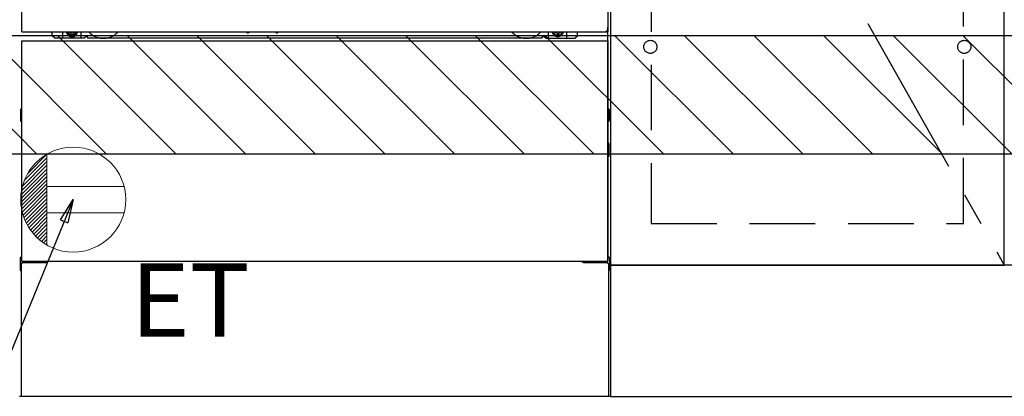
# Model space of a CAD drawing. Extents: x 28111 to 54233, y -32850 to -24450.
# Drawn here: x 44474 to 45224, y -30996 to -30709 of the extents above; entities that cross this region are included whole.
import ezdxf

# ---------------------------------------------------------------- set-up
doc = ezdxf.new("R2010")
doc.units = 0
doc.header["$LTSCALE"] = 50
doc.header["$MEASUREMENT"] = 0
for name, pattern in [('CENTER', [2, 1.25, -0.25, 0.25, -0.25]), ('HIDDEN', [0.375, 0.25, -0.125]), ('HIDDENNEW0', [4.5, 3, -1.5]), ('PHANTOM', [2.5, 1.25, -0.25, 0.25, -0.25, 0.25, -0.25])]:
    doc.linetypes.add(name, pattern=pattern)
doc.layers.get('0').update_dxf_attribs({"linetype": 'CONTINUOUS'})
for name, color, linetype in [('120-キャビネット（外）', 7, 'CONTINUOUS'), ('121-キャビネット（中）', 253, 'HIDDEN'), ('123-扉向き', 231, 'CENTER'), ('150-機器', 8, 'CONTINUOUS'), ('160-文字', 254, 'CONTINUOUS'), ('166-寸法B', 11, 'CONTINUOUS'), ('180-補助', 161, 'CONTINUOUS')]:
    doc.layers.add(name, color=color, linetype=linetype)
doc.styles.add('KH001', font='txt')
doc.styles.add('ＭＳ ゴシック', font='txt', dxfattribs={"height": 10})
doc.dimstyles.new('KH1xx030', dxfattribs={"dimscale": 30, "dimtxt": 2, "dimasz": 0.6, "dimexe": 0.3, "dimexo": 1.2, "dimgap": 0.5, "dimtad": 3, "dimdec": 1, "dimdsep": 46, "dimlunit": 6, "dimtxsty": 'KH001', "dimblk": 'DOT', "dimcen": 1, "dimdle": 1, "dimclrd": 256, "dimclre": 256, "dimclrt": 256, "dimadec": 0, "dimazin": 0, "dimtfac": 1, "dimtdec": 1, "dimtix": 1, "dimtmove": 2, "dimatfit": 3, "dimldrblk": 'CLOSEDBLANK', "dimfxl": 1, "dimtolj": 1, "dimtzin": 0, "dimlwd": -1, "dimlwe": -1, "dimarcsym": 0})

# ---------------------------------------------------------------- blocks, each defined once
blk = doc.blocks.new('_Dot')
at = {"color": 0, "linetype": 'ByBlock', "lineweight": -2}
blk.add_line((-0.5, 0), (-1, 0), dxfattribs=at)
at = {"color": 0, "linetype": 'ByBlock', "const_width": 0.5}
blk.add_lwpolyline([(-0.25, 0, 1), (0.25, 0, 1)], format="xyb", close=True, dxfattribs=at)
blk = doc.blocks.new('*D59')
at = {"layer": '166-寸法B', "transparency": 16777216}
for p, q in [((43404.92, -31032.27), (43404.92, -31515.27)), ((46142.92, -31032.27), (46142.92, -31515.27)), ((43422.92, -31506.27), (46124.92, -31506.27))]:
    blk.add_line(p, q, dxfattribs=at)
at = {"layer": '166-寸法B', "transparency": 16777216, "xscale": 18, "yscale": 18, "zscale": 18, "rotation": 180}
blk.add_blockref('_Dot', (43404.92, -31506.27), dxfattribs=at)
at = {"layer": '166-寸法B', "transparency": 16777216, "xscale": 18, "yscale": 18, "zscale": 18}
blk.add_blockref('_Dot', (46142.92, -31506.27), dxfattribs=at)
at = {"layer": '166-寸法B', "transparency": 16777216, "insert": (44773.92, -31457.46), "char_height": 60, "attachment_point": 5, "style": 'KH001'}
blk.add_mtext('\\A1;2,738', dxfattribs=at)
blk = doc.blocks.new('_ClosedBlank')
at = {"color": 0, "linetype": 'ByBlock', "lineweight": -2}
for p, q in [((-1, 0.167), (0, 0)), ((-1, 0.167), (-1, -0.167)), ((0, 0), (-1, -0.167))]:
    blk.add_line(p, q, dxfattribs=at)

msp = doc.modelspace()

# ---------------------------------------------------------------- hatches: boundary and pattern name
at = {"layer": '180-補助'}
h = msp.add_hatch(dxfattribs=at)
h.set_pattern_fill('ANSI31', color=13, scale=300, style=0)
h.set_pattern_definition([(135, (288335.05, -16123.37), (26.5165043, 26.5165043), [])])
h.paths.add_polyline_path([(46142.92, -30721.27), (43404.92, -30721.27), (43404.92, -30811.27), (46142.92, -30811.27)])

# ---------------------------------------------------------------- linework, layer by layer
at = {"layer": '120-キャビネット（外）', "color": 6}
for p, q in [((44923.92, -30176.27), (44923.92, -30996.27)), ((44923.92, -30996.27), (44473.92, -30996.27))]:
    msp.add_line(p, q, dxfattribs=at)
for points in [[(44923.92, -30896.27), (45223.92, -30896.27), (45223.92, -30176.27), (44923.92, -30176.27)], [(45223.92, -30363.27), (44923.92, -30363.27), (44923.92, -30896.27), (45223.92, -30896.27)], [(46142.92, -30896.27), (44923.92, -30896.27), (44923.92, -30996.27), (46142.92, -30996.27)]]:
    msp.add_lwpolyline(points, close=True, dxfattribs=at)
at = {"layer": '121-キャビネット（中）', "color": 13, "ltscale": 4}
msp.add_lwpolyline([(45192.92, -30668.37), (44954.92, -30668.37), (44954.92, -30864.37), (45192.92, -30864.37)], close=True, dxfattribs=at)
for centre in [(44954.42, -30729.77), (44954.42, -30729.77), (45193.42, -30729.77), (45193.42, -30729.77)]:
    msp.add_circle(centre, 5, dxfattribs=at)
at = {"layer": '123-扉向き', "ltscale": 2}
msp.add_line((44923.92, -30363.27), (45223.92, -30896.27), dxfattribs=at)
at = {"layer": '150-機器', "color": 13}
for p, q in [((44475.92, -30718.27), (44475.92, -30177.27)), ((44921.92, -30177.27), (44921.92, -30718.27)), ((44475.92, -30718.27), (44921.92, -30718.27)), ((44475.92, -30725.27), (44921.92, -30725.27)), ((44475.92, -30893.27), (44475.92, -30725.27)), ((44921.92, -30725.27), (44921.92, -30893.27)), ((44475.92, -30893.27), (44921.92, -30893.27))]:
    msp.add_line(p, q, dxfattribs=at)
at = {"layer": '150-機器', "color": 13, "linetype": 'Continuous'}
for p, q in [((44921.91, -30893.27), (44921.91, -30714.77)), ((44498.91, -30721.26), (44498.91, -30718.27)), ((44500.91, -30723.26), (44498.91, -30721.26)), ((44522.91, -30723.26), (44500.91, -30723.26)), ((44506.91, -30723.26), (44506.91, -30718.27)), ((44511.86, -30718.27), (44511.86, -30719.12)), ((44511.86, -30719.12), (44512.56, -30719.12)), ((44513.36, -30719.92), (44513.36, -30720.62)), ((44513.36, -30720.62), (44514.56, -30720.62)), ((44514.56, -30719.92), (44514.56, -30720.62)), ((44515.36, -30719.12), (44516.06, -30719.12)), ((44516.06, -30718.27), (44516.06, -30719.12)), ((44520.91, -30723.26), (44520.91, -30718.27)), ((44522.91, -30723.26), (44523.91, -30722.26)), ((44525.41, -30721.76), (44524.41, -30721.76)), ((44525.91, -30723.26), (44525.91, -30722.26)), ((44871.91, -30723.26), (44525.91, -30723.26)), ((44646.98, -30718.27), (44646.96, -30718.4)), ((44647.46, -30718.96), (44648.39, -30718.96)), ((44648.87, -30718.27), (44648.88, -30718.4)), ((44668.98, -30718.27), (44668.96, -30718.4)), ((44669.46, -30718.96), (44670.39, -30718.96)), ((44670.87, -30718.27), (44670.88, -30718.4)), ((44871.91, -30723.26), (44871.91, -30722.26)), ((44872.41, -30721.76), (44873.41, -30721.76)), ((44874.91, -30723.26), (44873.91, -30722.26)), ((44874.91, -30723.26), (44896.91, -30723.26)), ((44876.91, -30723.26), (44876.91, -30718.27)), ((44881.81, -30718.27), (44881.81, -30718.86)), ((44881.81, -30718.86), (44882.51, -30718.86)), ((44883.31, -30719.66), (44883.31, -30720.36)), ((44883.31, -30720.36), (44884.51, -30720.36)), ((44884.51, -30719.66), (44884.51, -30720.36)), ((44885.31, -30718.86), (44886.01, -30718.86)), ((44886.01, -30718.27), (44886.01, -30718.86)), ((44890.91, -30723.26), (44890.91, -30718.26)), ((44896.91, -30723.26), (44898.91, -30721.26)), ((44898.91, -30721.26), (44898.91, -30718.27)), ((44475.21, -30777.01), (44475.91, -30777)), ((44922.61, -30777.01), (44921.91, -30777)), ((44474.71, -30777.51), (44474.71, -30786.02)), ((44475.21, -30780.51), (44475.91, -30780.51)), ((44475.21, -30783.01), (44475.91, -30783.01)), ((44922.61, -30780.51), (44921.91, -30780.51)), ((44922.61, -30783.01), (44921.91, -30783.01)), ((44923.11, -30777.51), (44923.11, -30786.02)), ((44475.21, -30786.52), (44475.91, -30786.52)), ((44922.61, -30786.52), (44921.91, -30786.52)), ((44922.61, -30807.01), (44921.91, -30807.01)), ((44922.62, -30803.25), (44921.93, -30803.24)), ((44923.11, -30812.77), (44923.11, -30803.75)), ((44922.61, -30809.51), (44921.91, -30809.51)), ((44922.62, -30813.27), (44921.91, -30813.29)), ((44474.41, -30890.76), (44474.41, -30899.77)), ((44474.9, -30890.25), (44475.91, -30890.23)), ((44475.41, -30895.26), (44475.41, -30996.27)), ((44476.41, -30894.26), (44493.61, -30894.26)), ((44904.21, -30894.26), (44921.41, -30894.26)), ((44922.92, -30890.25), (44921.91, -30890.23)), ((44922.41, -30895.26), (44922.41, -30928.26)), ((44923.41, -30890.76), (44923.41, -30899.77)), ((44474.9, -30900.27), (44475.41, -30900.28)), ((44922.92, -30900.27), (44922.41, -30900.28)), ((44922.41, -30928.26), (44922.41, -30996.27)), ((44922.41, -30996.27), (44475.41, -30996.27))]:
    msp.add_line(p, q, dxfattribs=at)
at = {"layer": '150-機器', "color": 13, "linetype": 'HIDDENNEW0'}
for p, q in [((44516, -30720.51), (44511.91, -30720.51)), ((44881.81, -30720.51), (44885.91, -30720.51)), ((44487.91, -30893.27), (44487.91, -30894.26)), ((44488.91, -30893.27), (44488.91, -30894.26)), ((44908.91, -30893.27), (44908.91, -30894.26)), ((44909.91, -30893.27), (44909.91, -30894.26))]:
    msp.add_line(p, q, dxfattribs=at)
at = {"layer": '150-機器', "color": 13, "linetype": 'PHANTOM'}
msp.add_arc((44919.91, -30716.26), 2, 270, 0, dxfattribs=at)
at = {"layer": '150-機器', "color": 13, "linetype": 'Continuous'}
for centre, radius, start, end in [((44511.91, -30718.26), 2.25, 180.1379, 236.25101), ((44513.96, -30718.52), 3.75, 176.22974, 180), ((44513.96, -30718.52), 3.75, 180, 0), ((44513.96, -30718.52), 3.25, 175.64866, 180), ((44513.96, -30718.52), 3.25, 180, 0), ((44512.56, -30719.92), 0.8, 0.00001, 89.99999), ((44515.36, -30719.92), 0.8, 90.00001, 179.99999), ((44515.91, -30718.26), 2.25, 303.74899, 359.8621), ((44513.96, -30718.52), 3.25, 0, 4.35134), ((44513.96, -30718.52), 3.75, 0, 3.77026), ((44524.41, -30722.26), 0.5, 90, 180), ((44525.41, -30722.26), 0.5, 0, 90), ((44647.46, -30718.46), 0.5, 174.12893, 269.97401), ((44648.39, -30718.46), 0.5, 270.00307, 5.84816), ((44669.46, -30718.46), 0.5, 174.12893, 269.97401), ((44670.39, -30718.46), 0.5, 270.00307, 5.84816), ((44872.41, -30722.26), 0.5, 90, 180), ((44873.41, -30722.26), 0.5, 0, 90), ((44881.91, -30718.26), 2.25, 180.1379, 236.25101), ((44883.91, -30718.26), 3.75, 180.08274, 359.91726), ((44883.91, -30718.26), 3.25, 180.09547, 359.90453), ((44882.51, -30719.66), 0.8, 0.00001, 89.99999), ((44885.31, -30719.66), 0.8, 90.00001, 179.99999), ((44885.91, -30718.26), 2.25, 303.74899, 359.8621), ((44475.21, -30777.51), 0.5, 90.3838, 179.98407), ((44922.61, -30777.51), 0.5, 359.99286, 89.59313), ((44475.21, -30781.01), 0.5, 90, 180), ((44475.21, -30782.51), 0.5, 180, 270), ((44922.61, -30781.01), 0.5, 0, 90), ((44922.61, -30782.51), 0.5, 270, 360), ((44475.21, -30786.02), 0.5, 180.01593, 269.6162), ((44922.61, -30786.02), 0.5, 270.40687, 0.00714), ((44922.61, -30807.51), 0.5, 0, 90), ((44922.61, -30803.75), 0.5, 359.99416, 88.84839), ((44922.61, -30809.01), 0.5, 270, 360), ((44922.61, -30812.77), 0.5, 271.15161, 0.00584), ((44474.91, -30890.75), 0.5, 91.15161, 180.00584), ((44476.41, -30895.26), 1, 90, 180), ((44493.61, -30891.26), 3, 270, 318.05078), ((44904.21, -30891.26), 3, 221.94922, 270), ((44921.41, -30895.26), 1, 0, 90), ((44922.91, -30890.75), 0.5, 359.99416, 88.84839), ((44474.91, -30899.77), 0.5, 179.99416, 268.84839), ((44922.91, -30899.77), 0.5, 271.15161, 0.00584)]:
    msp.add_arc(centre, radius, start, end, dxfattribs=at)
at = {"layer": '150-機器', "color": 13, "linetype": 'HIDDENNEW0'}
for centre, radius, start, end in [((44511.91, -30718.26), 2.25, 236.25101, 270), ((44515.91, -30718.26), 2.25, 270, 303.74899), ((44537.91, -30708.26), 15, 221.83807, 318.16193), ((44537.91, -30708.26), 15, 262.83437, 277.16563), ((44859.91, -30708.26), 15, 221.83807, 318.16193), ((44859.91, -30708.26), 15, 262.83437, 277.16563), ((44881.91, -30718.26), 2.25, 236.25101, 270), ((44885.91, -30718.26), 2.25, 270, 303.74899)]:
    msp.add_arc(centre, radius, start, end, dxfattribs=at)
at = {"layer": '150-機器', "color": 13}
msp.add_point((44513.96, -30718.52), dxfattribs=at)
at = {"layer": '160-文字', "color": 4, "linetype": 'Continuous', "lineweight": 20}
for p, q in [((44477.67, -30831.69), (44494.92, -30814.44)), ((44480.3, -30826.24), (44494.89, -30811.65)), ((44494.92, -30811.63), (44494.92, -30880.91)), ((44475.49, -30839.53), (44494.92, -30820.1)), ((44476.28, -30835.91), (44494.92, -30817.27)), ((44474.92, -30845.75), (44494.92, -30825.76)), ((44474.98, -30848.52), (44494.92, -30828.59)), ((44475.07, -30842.78), (44494.92, -30822.93)), ((44475.21, -30851.12), (44494.92, -30831.41)), ((44475.59, -30853.57), (44494.92, -30834.24)), ((44476.09, -30855.9), (44494.92, -30837.07)), ((44553.65, -30836.27), (44494.92, -30836.27)), ((44476.71, -30858.11), (44494.92, -30839.9)), ((44477.43, -30860.22), (44494.92, -30842.73)), ((44478.24, -30862.23), (44494.92, -30845.56)), ((44479.14, -30864.16), (44494.92, -30848.38)), ((44480.13, -30866), (44494.92, -30851.21)), ((44481.19, -30867.77), (44494.92, -30854.04)), ((44482.33, -30869.46), (44494.92, -30856.87)), ((44483.54, -30871.08), (44494.92, -30859.7)), ((44553.65, -30856.27), (44494.92, -30856.27)), ((44484.83, -30872.62), (44494.92, -30862.53)), ((44486.18, -30874.09), (44494.92, -30865.35)), ((44487.61, -30875.49), (44494.92, -30868.18)), ((44489.11, -30876.82), (44494.92, -30871.01)), ((44490.68, -30878.08), (44494.92, -30873.84)), ((44492.32, -30879.27), (44494.92, -30876.67)), ((44494.03, -30880.38), (44494.92, -30879.5))]:
    msp.add_line(p, q, dxfattribs=at)
msp.add_circle((44514.92, -30846.27), 40, dxfattribs=at)
at = {"layer": '180-補助', "color": 13}
msp.add_lwpolyline([(46142.92, -30721.27), (43404.92, -30721.27), (43404.92, -30811.27), (46142.92, -30811.27)], close=True, dxfattribs=at)

# ---------------------------------------------------------------- texts
at = {"layer": '160-文字', "color": 4, "lineweight": 0, "insert": (44558.61, -30894.84), "char_height": 56, "attachment_point": 1, "line_spacing_factor": 0.782827, "style": 'ＭＳ ゴシック'}
msp.add_mtext('ET', dxfattribs=at)

# ---------------------------------------------------------------- dimensions: what is measured, and where the dimension line sits
at = {"layer": '166-寸法B'}
dim = msp.add_linear_dim(base=(46142.92, -31506.27), p1=(43404.92, -30996.27), p2=(46142.92, -30996.27), dimstyle='KH1xx030', dxfattribs=at)
dim.commit()
dim.dimension.update_dxf_attribs({"geometry": '*D59', "text_midpoint": (44773.92, -31457.46)})

# ---------------------------------------------------------------- leaders
at = {"layer": '160-文字', "annotation_type": 0, "has_hookline": 1, "hookline_direction": 1, "text_width": 1319.09}
msp.add_leader([(44514.92, -30846.27), (44048.72, -31985.91), (44030.72, -31985.91)], dimstyle='KH1xx030', override={"dimgap": 0.5, "dimtad": 1}, dxfattribs=at)

doc.saveas('drawing.dxf')
